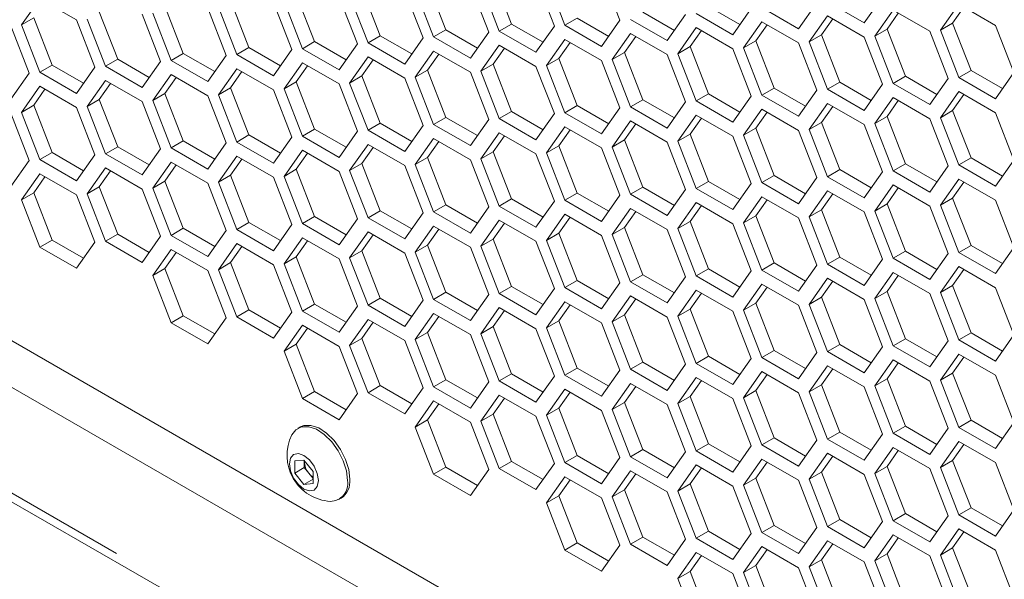
# Model space of a CAD drawing. Units: millimetres. Extents: x 111 to 4026, y 109 to 2871.
# Drawn here: x 3272 to 3328, y 653 to 685 of the extents above; entities that cross this region are included whole.
import ezdxf

# ---------------------------------------------------------------- set-up
doc = ezdxf.new("R2010")
doc.units = ezdxf.units.MM
doc.header["$LTSCALE"] = 10
doc.linetypes.add('PHANTOM', pattern=[12.7, 6.35, -1.27, 1.27, -1.27, 1.27, -1.27])

msp = doc.modelspace()

# ---------------------------------------------------------------- linework, layer by layer
at = {"color": 7, "linetype": 'Continuous', "lineweight": 15}
for p, q in [((2955.6158, 846.2027), (3367.1519, 608.6279)), ((2950.6232, 842.4534), (3373.5159, 598.3226)), ((3212.8612, 700.3923), (3367.1519, 611.3221)), ((3298.8914, 687.8476), (3299.9521, 685.1139)), ((3302.4269, 684.9902), (3301.3663, 687.7239)), ((3301.9787, 687.7787), (3303.0393, 685.0449)), ((3306.2213, 685.3295), (3305.1606, 688.0632)), ((3291.3027, 687.1691), (3292.3634, 684.4353)), ((3294.8382, 684.3116), (3293.7776, 687.0454)), ((3294.39, 687.1001), (3295.4506, 684.3664)), ((3295.0971, 687.5083), (3296.1577, 684.7746)), ((3298.6326, 684.6509), (3297.5719, 687.3847)), ((3298.1843, 687.4394), (3299.245, 684.7057)), ((3272.6845, 686.5736), (3271.6238, 685.0645)), ((3274.8058, 685.349), (3272.6845, 686.5736)), ((3283.714, 686.4905), (3284.7747, 683.7568)), ((3286.8012, 686.4216), (3287.8619, 683.6878)), ((3287.5084, 686.8298), (3288.569, 684.0961)), ((3291.0439, 683.9724), (3289.9832, 686.7061)), ((3290.5956, 686.7609), (3291.6563, 684.0271)), ((3318.2167, 686.402), (3320.3381, 685.1774)), ((3320.3381, 685.1774), (3321.3987, 686.6865)), ((3279.9197, 686.1513), (3280.9803, 683.4175)), ((3283.4552, 683.2938), (3282.3945, 686.0276)), ((3283.0069, 686.0823), (3284.0676, 683.3486)), ((3287.2495, 683.6331), (3286.1889, 686.3668)), ((3311.3351, 686.1317), (3313.1575, 685.0796)), ((3312.7493, 684.4989), (3313.81, 686.008)), ((3314.4224, 686.0628), (3316.5437, 684.8381)), ((3316.5437, 684.8381), (3317.6044, 686.3473)), ((3322.0111, 685.9248), (3320.9504, 684.4156)), ((3324.1324, 684.7001), (3322.0111, 685.9248)), ((3325.8054, 686.264), (3324.7448, 684.7549)), ((3326.1044, 686.0915), (3325.4519, 685.1631)), ((3327.9268, 685.0394), (3325.8054, 686.264)), ((3271.6238, 685.0645), (3272.331, 685.4727)), ((3272.331, 685.4727), (3273.3916, 682.739)), ((3275.8665, 682.6153), (3274.8058, 685.349)), ((3275.4182, 685.4038), (3276.4788, 682.67)), ((3276.1253, 685.812), (3277.186, 683.0782)), ((3279.6608, 682.9546), (3278.6002, 685.6883)), ((3279.2125, 685.743), (3280.2732, 683.0093)), ((3303.0393, 685.0449), (3303.7464, 685.4532)), ((3303.7464, 685.4532), (3305.5688, 684.4011)), ((3305.1606, 683.8203), (3306.2213, 685.3295)), ((3306.8337, 685.3842), (3308.955, 684.1596)), ((3307.5408, 685.7924), (3309.3632, 684.7404)), ((3308.955, 684.1596), (3310.0156, 685.6687)), ((3310.628, 685.7235), (3312.7493, 684.4989)), ((3318.2167, 685.5855), (3317.1561, 684.0764)), ((3318.5157, 685.4129), (3317.8632, 684.4846)), ((3320.3381, 684.3609), (3318.2167, 685.5855)), ((3322.31, 685.7522), (3321.6575, 684.8238)), ((3272.0721, 682.276), (3271.0115, 685.0097)), ((3271.6238, 685.0645), (3272.6845, 682.3308)), ((3295.4506, 684.3664), (3296.1577, 684.7746)), ((3296.1577, 684.7746), (3297.9801, 683.7226)), ((3299.245, 684.7057), (3299.9521, 685.1139)), ((3299.245, 684.7057), (3301.3663, 683.4811)), ((3299.9521, 685.1139), (3301.7745, 684.0618)), ((3301.3663, 683.4811), (3302.4269, 684.9902)), ((3303.0393, 685.0449), (3305.1606, 683.8203)), ((3310.628, 684.9069), (3309.5674, 683.3978)), ((3310.927, 684.7344), (3310.2745, 683.806)), ((3312.7493, 683.6823), (3310.628, 684.9069)), ((3314.4224, 685.2462), (3313.3617, 683.7371)), ((3314.7213, 685.0737), (3314.0688, 684.1453)), ((3316.5437, 684.0216), (3314.4224, 685.2462)), ((3320.9504, 684.4156), (3321.6575, 684.8238)), ((3321.6575, 684.8238), (3322.7182, 682.0901)), ((3325.1931, 681.9664), (3324.1324, 684.7001)), ((3324.7448, 684.7549), (3325.4519, 685.1631)), ((3324.7448, 684.7549), (3325.8054, 682.0212)), ((3325.4519, 685.1631), (3326.5126, 682.4294)), ((3328.9874, 682.3057), (3327.9268, 685.0394)), ((3291.6563, 684.0271), (3292.3634, 684.4353)), ((3292.3634, 684.4353), (3294.1858, 683.3833)), ((3293.7776, 682.8025), (3294.8382, 684.3116)), ((3295.4506, 684.3664), (3297.5719, 683.1418)), ((3297.5719, 683.1418), (3298.6326, 684.6509)), ((3303.0393, 684.2284), (3301.9787, 682.7193)), ((3305.1606, 683.0038), (3303.0393, 684.2284)), ((3306.8337, 684.5677), (3305.773, 683.0585)), ((3307.1326, 684.3951), (3306.4801, 683.4668)), ((3308.955, 683.3431), (3306.8337, 684.5677)), ((3313.3617, 683.7371), (3314.0688, 684.1453)), ((3314.0688, 684.1453), (3315.1295, 681.4116)), ((3317.1561, 684.0764), (3317.8632, 684.4846)), ((3317.8632, 684.4846), (3318.9238, 681.7508)), ((3321.3987, 681.6271), (3320.3381, 684.3609)), ((3320.9504, 684.4156), (3322.0111, 681.6819)), ((3284.0676, 683.3486), (3284.7747, 683.7568)), ((3284.7747, 683.7568), (3286.5971, 682.7047)), ((3286.1889, 682.124), (3287.2495, 683.6331)), ((3287.8619, 683.6878), (3288.569, 684.0961)), ((3287.8619, 683.6878), (3289.9832, 682.4632)), ((3288.569, 684.0961), (3290.3914, 683.044)), ((3289.9832, 682.4632), (3291.0439, 683.9724)), ((3291.6563, 684.0271), (3293.7776, 682.8025)), ((3299.245, 683.8891), (3298.1843, 682.38)), ((3299.5439, 683.7166), (3298.8914, 682.7882)), ((3301.3663, 682.6645), (3299.245, 683.8891)), ((3303.3383, 684.0558), (3302.6858, 683.1275)), ((3309.5674, 683.3978), (3310.2745, 683.806)), ((3310.2745, 683.806), (3311.3351, 681.0723)), ((3313.81, 680.9486), (3312.7493, 683.6823)), ((3313.3617, 683.7371), (3314.4224, 681.0033)), ((3317.6044, 681.2879), (3316.5437, 684.0216)), ((3317.1561, 684.0764), (3318.2167, 681.3426)), ((3276.4788, 682.67), (3277.186, 683.0782)), ((3277.186, 683.0782), (3279.0084, 682.0262)), ((3280.2732, 683.0093), (3280.9803, 683.4175)), ((3280.2732, 683.0093), (3282.3945, 681.7847)), ((3280.9803, 683.4175), (3282.8027, 682.3655)), ((3282.3945, 681.7847), (3283.4552, 683.2938)), ((3284.0676, 683.3486), (3286.1889, 682.124)), ((3291.6563, 683.2106), (3290.5956, 681.7015)), ((3291.9552, 683.038), (3291.3027, 682.1097)), ((3293.7776, 681.986), (3291.6563, 683.2106)), ((3295.4506, 683.5499), (3294.39, 682.0407)), ((3295.7496, 683.3773), (3295.0971, 682.4489)), ((3297.5719, 682.3252), (3295.4506, 683.5499)), ((3301.9787, 682.7193), (3302.6858, 683.1275)), ((3302.6858, 683.1275), (3303.7464, 680.3937)), ((3306.2213, 680.27), (3305.1606, 683.0038)), ((3305.773, 683.0585), (3306.4801, 683.4668)), ((3305.773, 683.0585), (3306.8337, 680.3248)), ((3306.4801, 683.4668), (3307.5408, 680.733)), ((3310.0156, 680.6093), (3308.955, 683.3431)), ((3309.5674, 683.3978), (3310.628, 680.6641)), ((3272.6845, 682.3308), (3273.3916, 682.739)), ((3273.3916, 682.739), (3275.214, 681.6869)), ((3274.8058, 681.1061), (3275.8665, 682.6153)), ((3276.4788, 682.67), (3278.6002, 681.4454)), ((3278.6002, 681.4454), (3279.6608, 682.9546)), ((3284.0676, 682.532), (3283.0069, 681.0229)), ((3286.1889, 681.3074), (3284.0676, 682.532)), ((3287.8619, 682.8713), (3286.8012, 681.3622)), ((3288.1608, 682.6988), (3287.5084, 681.7704)), ((3289.9832, 681.6467), (3287.8619, 682.8713)), ((3294.39, 682.0407), (3295.0971, 682.4489)), ((3295.0971, 682.4489), (3296.1577, 679.7152)), ((3298.1843, 682.38), (3298.8914, 682.7882)), ((3298.8914, 682.7882), (3299.9521, 680.0545)), ((3302.4269, 679.9308), (3301.3663, 682.6645)), ((3301.9787, 682.7193), (3303.0393, 679.9855)), ((3325.8054, 682.0212), (3326.5126, 682.4294)), ((3326.5126, 682.4294), (3328.335, 681.3773)), ((3271.0115, 680.7669), (3272.0721, 682.276)), ((3272.6845, 682.3308), (3274.8058, 681.1061)), ((3276.4788, 681.8535), (3275.4182, 680.3444)), ((3278.6002, 680.6289), (3276.4788, 681.8535)), ((3280.2732, 682.1928), (3279.2125, 680.6836)), ((3280.5721, 682.0202), (3279.9197, 681.0918)), ((3282.3945, 680.9682), (3280.2732, 682.1928)), ((3284.3665, 682.3595), (3283.714, 681.4311)), ((3290.5956, 681.7015), (3291.3027, 682.1097)), ((3291.3027, 682.1097), (3292.3634, 679.3759)), ((3294.8382, 679.2522), (3293.7776, 681.986)), ((3294.39, 682.0407), (3295.4506, 679.307)), ((3298.6326, 679.5915), (3297.5719, 682.3252)), ((3298.1843, 682.38), (3299.245, 679.6463)), ((3322.0111, 681.6819), (3322.7182, 682.0901)), ((3322.7182, 682.0901), (3324.5406, 681.0381)), ((3324.1324, 680.4573), (3325.1931, 681.9664)), ((3325.8054, 682.0212), (3327.9268, 680.7965)), ((3327.9268, 680.7965), (3328.9874, 682.3057)), ((3272.6845, 681.5142), (3271.6238, 680.0051)), ((3272.9834, 681.3417), (3272.331, 680.4133)), ((3274.8058, 680.2896), (3272.6845, 681.5142)), ((3276.7778, 681.6809), (3276.1253, 680.7526)), ((3283.0069, 681.0229), (3283.714, 681.4311)), ((3283.714, 681.4311), (3284.7747, 678.6974)), ((3287.2495, 678.5737), (3286.1889, 681.3074)), ((3286.8012, 681.3622), (3287.5084, 681.7704)), ((3286.8012, 681.3622), (3287.8619, 678.6284)), ((3287.5084, 681.7704), (3288.569, 679.0366)), ((3291.0439, 678.913), (3289.9832, 681.6467)), ((3290.5956, 681.7015), (3291.6563, 678.9677)), ((3314.4224, 681.0033), (3315.1295, 681.4116)), ((3315.1295, 681.4116), (3316.9519, 680.3595)), ((3316.5437, 679.7787), (3317.6044, 681.2879)), ((3318.2167, 681.3426), (3318.9238, 681.7508)), ((3318.2167, 681.3426), (3320.3381, 680.118)), ((3318.9238, 681.7508), (3320.7462, 680.6988)), ((3320.3381, 680.118), (3321.3987, 681.6271)), ((3322.0111, 681.6819), (3324.1324, 680.4573)), ((3275.4182, 680.3444), (3276.1253, 680.7526)), ((3276.1253, 680.7526), (3277.186, 678.0188)), ((3279.2125, 680.6836), (3279.9197, 681.0918)), ((3279.9197, 681.0918), (3280.9803, 678.3581)), ((3283.4552, 678.2344), (3282.3945, 680.9682)), ((3283.0069, 681.0229), (3284.0676, 678.2892)), ((3306.8337, 680.3248), (3307.5408, 680.733)), ((3307.5408, 680.733), (3309.3632, 679.681)), ((3310.628, 680.6641), (3311.3351, 681.0723)), ((3311.3351, 681.0723), (3313.1575, 680.0202)), ((3312.7493, 679.4395), (3313.81, 680.9486)), ((3314.4224, 681.0033), (3316.5437, 679.7787)), ((3322.0111, 680.8653), (3320.9504, 679.3562)), ((3324.1324, 679.6407), (3322.0111, 680.8653)), ((3325.8054, 681.2046), (3324.7448, 679.6955)), ((3326.1044, 681.0321), (3325.4519, 680.1037)), ((3327.9268, 679.98), (3325.8054, 681.2046)), ((3271.6238, 680.0051), (3272.331, 680.4133)), ((3272.331, 680.4133), (3273.3916, 677.6796)), ((3275.8665, 677.5559), (3274.8058, 680.2896)), ((3275.4182, 680.3444), (3276.4788, 677.6106)), ((3279.6608, 677.8951), (3278.6002, 680.6289)), ((3279.2125, 680.6836), (3280.2732, 677.9499)), ((3303.0393, 679.9855), (3303.7464, 680.3937)), ((3303.7464, 680.3937), (3305.5688, 679.3417)), ((3305.1606, 678.7609), (3306.2213, 680.27)), ((3306.8337, 680.3248), (3308.955, 679.1002)), ((3308.955, 679.1002), (3310.0156, 680.6093)), ((3310.628, 680.6641), (3312.7493, 679.4395)), ((3314.4224, 680.1868), (3313.3617, 678.6777)), ((3316.5437, 678.9622), (3314.4224, 680.1868)), ((3318.2167, 680.5261), (3317.1561, 679.0169)), ((3318.5157, 680.3535), (3317.8632, 679.4252)), ((3320.3381, 679.3015), (3318.2167, 680.5261)), ((3322.31, 680.6928), (3321.6575, 679.7644)), ((3272.0721, 677.2166), (3271.0115, 679.9503)), ((3271.6238, 680.0051), (3272.6845, 677.2714)), ((3295.4506, 679.307), (3296.1577, 679.7152)), ((3296.1577, 679.7152), (3297.9801, 678.6631)), ((3297.5719, 678.0824), (3298.6326, 679.5915)), ((3299.245, 679.6463), (3299.9521, 680.0545)), ((3299.245, 679.6463), (3301.3663, 678.4216)), ((3299.9521, 680.0545), (3301.7745, 679.0024)), ((3301.3663, 678.4216), (3302.4269, 679.9308)), ((3303.0393, 679.9855), (3305.1606, 678.7609)), ((3310.628, 679.8475), (3309.5674, 678.3384)), ((3310.927, 679.675), (3310.2745, 678.7466)), ((3312.7493, 678.6229), (3310.628, 679.8475)), ((3314.7213, 680.0142), (3314.0688, 679.0859)), ((3320.9504, 679.3562), (3321.6575, 679.7644)), ((3321.6575, 679.7644), (3322.7182, 677.0307)), ((3325.1931, 676.907), (3324.1324, 679.6407)), ((3324.7448, 679.6955), (3325.4519, 680.1037)), ((3324.7448, 679.6955), (3325.8054, 676.9617)), ((3325.4519, 680.1037), (3326.5126, 677.37)), ((3328.9874, 677.2463), (3327.9268, 679.98)), ((3287.8619, 678.6284), (3288.569, 679.0366)), ((3288.569, 679.0366), (3290.3914, 677.9846)), ((3291.6563, 678.9677), (3292.3634, 679.3759)), ((3292.3634, 679.3759), (3294.1858, 678.3239)), ((3293.7776, 677.7431), (3294.8382, 679.2522)), ((3295.4506, 679.307), (3297.5719, 678.0824)), ((3303.0393, 679.169), (3301.9787, 677.6599)), ((3305.1606, 677.9444), (3303.0393, 679.169)), ((3306.8337, 679.5083), (3305.773, 677.9991)), ((3307.1326, 679.3357), (3306.4801, 678.4073)), ((3308.955, 678.2836), (3306.8337, 679.5083)), ((3313.3617, 678.6777), (3314.0688, 679.0859)), ((3314.0688, 679.0859), (3315.1295, 676.3521)), ((3317.1561, 679.0169), (3317.8632, 679.4252)), ((3317.1561, 679.0169), (3318.2167, 676.2832)), ((3317.8632, 679.4252), (3318.9238, 676.6914)), ((3321.3987, 676.5677), (3320.3381, 679.3015)), ((3320.9504, 679.3562), (3322.0111, 676.6225)), ((3284.0676, 678.2892), (3284.7747, 678.6974)), ((3284.7747, 678.6974), (3286.5971, 677.6453)), ((3286.1889, 677.0646), (3287.2495, 678.5737)), ((3287.8619, 678.6284), (3289.9832, 677.4038)), ((3289.9832, 677.4038), (3291.0439, 678.913)), ((3291.6563, 678.9677), (3293.7776, 677.7431)), ((3295.4506, 678.4904), (3294.39, 676.9813)), ((3297.5719, 677.2658), (3295.4506, 678.4904)), ((3299.245, 678.8297), (3298.1843, 677.3206)), ((3299.5439, 678.6572), (3298.8914, 677.7288)), ((3301.3663, 677.6051), (3299.245, 678.8297)), ((3303.3383, 678.9964), (3302.6858, 678.0681)), ((3309.5674, 678.3384), (3310.2745, 678.7466)), ((3310.2745, 678.7466), (3311.3351, 676.0129)), ((3313.81, 675.8892), (3312.7493, 678.6229)), ((3313.3617, 678.6777), (3314.4224, 675.9439)), ((3317.6044, 676.2285), (3316.5437, 678.9622)), ((3276.4788, 677.6106), (3277.186, 678.0188)), ((3277.186, 678.0188), (3279.0084, 676.9668)), ((3278.6002, 676.386), (3279.6608, 677.8951)), ((3280.2732, 677.9499), (3280.9803, 678.3581)), ((3280.2732, 677.9499), (3282.3945, 676.7253)), ((3280.9803, 678.3581), (3282.8027, 677.3061)), ((3282.3945, 676.7253), (3283.4552, 678.2344)), ((3284.0676, 678.2892), (3286.1889, 677.0646)), ((3291.6563, 678.1512), (3290.5956, 676.642)), ((3291.9552, 677.9786), (3291.3027, 677.0503)), ((3293.7776, 676.9266), (3291.6563, 678.1512)), ((3295.7496, 678.3179), (3295.0971, 677.3895)), ((3301.9787, 677.6599), (3302.6858, 678.0681)), ((3302.6858, 678.0681), (3303.7464, 675.3343)), ((3306.2213, 675.2106), (3305.1606, 677.9444)), ((3305.773, 677.9991), (3306.4801, 678.4073)), ((3305.773, 677.9991), (3306.8337, 675.2654)), ((3306.4801, 678.4073), (3307.5408, 675.6736)), ((3310.0156, 675.5499), (3308.955, 678.2836)), ((3309.5674, 678.3384), (3310.628, 675.6047)), ((3272.6845, 677.2714), (3273.3916, 677.6796)), ((3273.3916, 677.6796), (3275.214, 676.6275)), ((3274.8058, 676.0467), (3275.8665, 677.5559)), ((3276.4788, 677.6106), (3278.6002, 676.386)), ((3284.0676, 677.4726), (3283.0069, 675.9635)), ((3284.3665, 677.3001), (3283.714, 676.3717)), ((3286.1889, 676.248), (3284.0676, 677.4726)), ((3287.8619, 677.8119), (3286.8012, 676.3028)), ((3288.1608, 677.6393), (3287.5084, 676.711)), ((3289.9832, 676.5873), (3287.8619, 677.8119)), ((3294.39, 676.9813), (3295.0971, 677.3895)), ((3295.0971, 677.3895), (3296.1577, 674.6558)), ((3298.1843, 677.3206), (3298.8914, 677.7288)), ((3298.1843, 677.3206), (3299.245, 674.5868)), ((3298.8914, 677.7288), (3299.9521, 674.9951)), ((3302.4269, 674.8714), (3301.3663, 677.6051)), ((3301.9787, 677.6599), (3303.0393, 674.9261)), ((3325.8054, 676.9617), (3326.5126, 677.37)), ((3326.5126, 677.37), (3328.335, 676.3179)), ((3271.0115, 675.7075), (3272.0721, 677.2166)), ((3272.6845, 677.2714), (3274.8058, 676.0467)), ((3276.4788, 676.7941), (3275.4182, 675.2849)), ((3278.6002, 675.5695), (3276.4788, 676.7941)), ((3280.2732, 677.1334), (3279.2125, 675.6242)), ((3280.5721, 676.9608), (3279.9197, 676.0324)), ((3282.3945, 675.9087), (3280.2732, 677.1334)), ((3290.5956, 676.642), (3291.3027, 677.0503)), ((3291.3027, 677.0503), (3292.3634, 674.3165)), ((3294.8382, 674.1928), (3293.7776, 676.9266)), ((3294.39, 676.9813), (3295.4506, 674.2476)), ((3298.6326, 674.5321), (3297.5719, 677.2658)), ((3322.0111, 676.6225), (3322.7182, 677.0307)), ((3322.7182, 677.0307), (3324.5406, 675.9786)), ((3324.1324, 675.3979), (3325.1931, 676.907)), ((3325.8054, 676.9617), (3327.9268, 675.7371)), ((3327.9268, 675.7371), (3328.9874, 677.2463)), ((3272.6845, 676.4548), (3271.6238, 674.9457)), ((3272.9834, 676.2822), (3272.331, 675.3539)), ((3274.8058, 675.2302), (3272.6845, 676.4548)), ((3276.7778, 676.6215), (3276.1253, 675.6932)), ((3283.0069, 675.9635), (3283.714, 676.3717)), ((3283.714, 676.3717), (3284.7747, 673.638)), ((3287.2495, 673.5143), (3286.1889, 676.248)), ((3286.8012, 676.3028), (3287.5084, 676.711)), ((3286.8012, 676.3028), (3287.8619, 673.569)), ((3287.5084, 676.711), (3288.569, 673.9772)), ((3291.0439, 673.8535), (3289.9832, 676.5873)), ((3290.5956, 676.642), (3291.6563, 673.9083)), ((3314.4224, 675.9439), (3315.1295, 676.3521)), ((3315.1295, 676.3521), (3316.9519, 675.3001)), ((3316.5437, 674.7193), (3317.6044, 676.2285)), ((3318.2167, 676.2832), (3318.9238, 676.6914)), ((3318.2167, 676.2832), (3320.3381, 675.0586)), ((3318.9238, 676.6914), (3320.7462, 675.6394)), ((3320.3381, 675.0586), (3321.3987, 676.5677)), ((3322.0111, 676.6225), (3324.1324, 675.3979)), ((3275.4182, 675.2849), (3276.1253, 675.6932)), ((3276.1253, 675.6932), (3277.186, 672.9594)), ((3279.2125, 675.6242), (3279.9197, 676.0324)), ((3279.2125, 675.6242), (3280.2732, 672.8905)), ((3279.9197, 676.0324), (3280.9803, 673.2987)), ((3283.4552, 673.175), (3282.3945, 675.9087)), ((3283.0069, 675.9635), (3284.0676, 673.2298)), ((3306.8337, 675.2654), (3307.5408, 675.6736)), ((3307.5408, 675.6736), (3309.3632, 674.6216)), ((3310.628, 675.6047), (3311.3351, 676.0129)), ((3310.628, 675.6047), (3312.7493, 674.38)), ((3311.3351, 676.0129), (3313.1575, 674.9608)), ((3312.7493, 674.38), (3313.81, 675.8892)), ((3314.4224, 675.9439), (3316.5437, 674.7193)), ((3322.0111, 675.8059), (3320.9504, 674.2968)), ((3322.31, 675.6334), (3321.6575, 674.705)), ((3324.1324, 674.5813), (3322.0111, 675.8059)), ((3325.8054, 676.1452), (3324.7448, 674.6361)), ((3326.1044, 675.9727), (3325.4519, 675.0443)), ((3327.9268, 674.9206), (3325.8054, 676.1452)), ((3271.6238, 674.9457), (3272.331, 675.3539)), ((3272.331, 675.3539), (3273.3916, 672.6201)), ((3275.8665, 672.4965), (3274.8058, 675.2302)), ((3275.4182, 675.2849), (3276.4788, 672.5512)), ((3279.6608, 672.8357), (3278.6002, 675.5695)), ((3303.0393, 674.9261), (3303.7464, 675.3343)), ((3303.7464, 675.3343), (3305.5688, 674.2823)), ((3305.1606, 673.7015), (3306.2213, 675.2106)), ((3306.8337, 675.2654), (3308.955, 674.0408)), ((3308.955, 674.0408), (3310.0156, 675.5499)), ((3314.4224, 675.1274), (3313.3617, 673.6183)), ((3316.5437, 673.9028), (3314.4224, 675.1274)), ((3318.2167, 675.4667), (3317.1561, 673.9575)), ((3318.5157, 675.2941), (3317.8632, 674.3657)), ((3320.3381, 674.2421), (3318.2167, 675.4667)), ((3324.7448, 674.6361), (3325.4519, 675.0443)), ((3325.4519, 675.0443), (3326.5126, 672.3106)), ((3271.6238, 674.9457), (3272.6845, 672.2119)), ((3295.4506, 674.2476), (3296.1577, 674.6558)), ((3296.1577, 674.6558), (3297.9801, 673.6037)), ((3297.5719, 673.023), (3298.6326, 674.5321)), ((3299.245, 674.5868), (3299.9521, 674.9951)), ((3299.245, 674.5868), (3301.3663, 673.3622)), ((3299.9521, 674.9951), (3301.7745, 673.943)), ((3301.3663, 673.3622), (3302.4269, 674.8714)), ((3303.0393, 674.9261), (3305.1606, 673.7015)), ((3306.8337, 674.4488), (3305.773, 672.9397)), ((3308.955, 673.2242), (3306.8337, 674.4488)), ((3310.628, 674.7881), (3309.5674, 673.279)), ((3310.927, 674.6156), (3310.2745, 673.6872)), ((3312.7493, 673.5635), (3310.628, 674.7881)), ((3314.7213, 674.9548), (3314.0688, 674.0265)), ((3320.9504, 674.2968), (3321.6575, 674.705)), ((3321.6575, 674.705), (3322.7182, 671.9713)), ((3325.1931, 671.8476), (3324.1324, 674.5813)), ((3324.7448, 674.6361), (3325.8054, 671.9023)), ((3328.9874, 672.1869), (3327.9268, 674.9206)), ((3287.8619, 673.569), (3288.569, 673.9772)), ((3288.569, 673.9772), (3290.3914, 672.9252)), ((3291.6563, 673.9083), (3292.3634, 674.3165)), ((3291.6563, 673.9083), (3293.7776, 672.6837)), ((3292.3634, 674.3165), (3294.1858, 673.2645)), ((3293.7776, 672.6837), (3294.8382, 674.1928)), ((3295.4506, 674.2476), (3297.5719, 673.023)), ((3303.0393, 674.1096), (3301.9787, 672.6004)), ((3303.3383, 673.937), (3302.6858, 673.0087)), ((3305.1606, 672.885), (3303.0393, 674.1096)), ((3307.1326, 674.2763), (3306.4801, 673.3479)), ((3313.3617, 673.6183), (3314.0688, 674.0265)), ((3314.0688, 674.0265), (3315.1295, 671.2927)), ((3317.6044, 671.169), (3316.5437, 673.9028)), ((3317.1561, 673.9575), (3317.8632, 674.3657)), ((3317.1561, 673.9575), (3318.2167, 671.2238)), ((3317.8632, 674.3657), (3318.9238, 671.632)), ((3321.3987, 671.5083), (3320.3381, 674.2421)), ((3320.9504, 674.2968), (3322.0111, 671.5631)), ((3284.0676, 673.2298), (3284.7747, 673.638)), ((3284.7747, 673.638), (3286.5971, 672.5859)), ((3286.1889, 672.0051), (3287.2495, 673.5143)), ((3287.8619, 673.569), (3289.9832, 672.3444)), ((3289.9832, 672.3444), (3291.0439, 673.8535)), ((3295.4506, 673.431), (3294.39, 671.9219)), ((3297.5719, 672.2064), (3295.4506, 673.431)), ((3299.245, 673.7703), (3298.1843, 672.2612)), ((3299.5439, 673.5977), (3298.8914, 672.6694)), ((3301.3663, 672.5457), (3299.245, 673.7703)), ((3305.773, 672.9397), (3306.4801, 673.3479)), ((3306.4801, 673.3479), (3307.5408, 670.6142)), ((3309.5674, 673.279), (3310.2745, 673.6872)), ((3310.2745, 673.6872), (3311.3351, 670.9535)), ((3313.81, 670.8298), (3312.7493, 673.5635)), ((3313.3617, 673.6183), (3314.4224, 670.8845)), ((3276.4788, 672.5512), (3277.186, 672.9594)), ((3277.186, 672.9594), (3279.0084, 671.9074)), ((3278.6002, 671.3266), (3279.6608, 672.8357)), ((3280.2732, 672.8905), (3280.9803, 673.2987)), ((3280.2732, 672.8905), (3282.3945, 671.6659)), ((3280.9803, 673.2987), (3282.8027, 672.2466)), ((3282.3945, 671.6659), (3283.4552, 673.175)), ((3284.0676, 673.2298), (3286.1889, 672.0051)), ((3287.8619, 672.7525), (3286.8012, 671.2434)), ((3289.9832, 671.5279), (3287.8619, 672.7525)), ((3291.6563, 673.0918), (3290.5956, 671.5826)), ((3291.9552, 672.9192), (3291.3027, 671.9908)), ((3293.7776, 671.8671), (3291.6563, 673.0918)), ((3295.7496, 673.2585), (3295.0971, 672.3301)), ((3301.9787, 672.6004), (3302.6858, 673.0087)), ((3302.6858, 673.0087), (3303.7464, 670.2749)), ((3306.2213, 670.1512), (3305.1606, 672.885)), ((3305.773, 672.9397), (3306.8337, 670.206)), ((3310.0156, 670.4905), (3308.955, 673.2242)), ((3309.5674, 673.279), (3310.628, 670.5453)), ((3272.6845, 672.2119), (3273.3916, 672.6201)), ((3272.6845, 672.2119), (3274.8058, 670.9873)), ((3273.3916, 672.6201), (3275.214, 671.5681)), ((3274.8058, 670.9873), (3275.8665, 672.4965)), ((3276.4788, 672.5512), (3278.6002, 671.3266)), ((3284.0676, 672.4132), (3283.0069, 670.9041)), ((3284.3665, 672.2407), (3283.714, 671.3123)), ((3286.1889, 671.1886), (3284.0676, 672.4132)), ((3288.1608, 672.5799), (3287.5084, 671.6516)), ((3294.39, 671.9219), (3295.0971, 672.3301)), ((3295.0971, 672.3301), (3296.1577, 669.5964)), ((3298.6326, 669.4727), (3297.5719, 672.2064)), ((3298.1843, 672.2612), (3298.8914, 672.6694)), ((3298.1843, 672.2612), (3299.245, 669.5274)), ((3298.8914, 672.6694), (3299.9521, 669.9356)), ((3302.4269, 669.812), (3301.3663, 672.5457)), ((3301.9787, 672.6004), (3303.0393, 669.8667)), ((3325.8054, 671.9023), (3326.5126, 672.3106)), ((3326.5126, 672.3106), (3328.335, 671.2585)), ((3327.9268, 670.6777), (3328.9874, 672.1869)), ((3280.2732, 672.0739), (3279.2125, 670.5648)), ((3280.5721, 671.9014), (3279.9197, 670.973)), ((3282.3945, 670.8493), (3280.2732, 672.0739)), ((3286.8012, 671.2434), (3287.5084, 671.6516)), ((3287.5084, 671.6516), (3288.569, 668.9178)), ((3290.5956, 671.5826), (3291.3027, 671.9908)), ((3291.3027, 671.9908), (3292.3634, 669.2571)), ((3294.8382, 669.1334), (3293.7776, 671.8671)), ((3294.39, 671.9219), (3295.4506, 669.1882)), ((3318.2167, 671.2238), (3318.9238, 671.632)), ((3318.9238, 671.632), (3320.7462, 670.58)), ((3322.0111, 671.5631), (3322.7182, 671.9713)), ((3322.7182, 671.9713), (3324.5406, 670.9192)), ((3324.1324, 670.3385), (3325.1931, 671.8476)), ((3325.8054, 671.9023), (3327.9268, 670.6777)), ((3283.0069, 670.9041), (3283.714, 671.3123)), ((3283.714, 671.3123), (3284.7747, 668.5785)), ((3287.2495, 668.4549), (3286.1889, 671.1886)), ((3286.8012, 671.2434), (3287.8619, 668.5096)), ((3291.0439, 668.7941), (3289.9832, 671.5279)), ((3290.5956, 671.5826), (3291.6563, 668.8489)), ((3314.4224, 670.8845), (3315.1295, 671.2927)), ((3315.1295, 671.2927), (3316.9519, 670.2407)), ((3316.5437, 669.6599), (3317.6044, 671.169)), ((3318.2167, 671.2238), (3320.3381, 669.9992)), ((3320.3381, 669.9992), (3321.3987, 671.5083)), ((3322.0111, 671.5631), (3324.1324, 670.3385)), ((3325.8054, 671.0858), (3324.7448, 669.5767)), ((3327.9268, 669.8612), (3325.8054, 671.0858)), ((3279.2125, 670.5648), (3279.9197, 670.973)), ((3279.2125, 670.5648), (3280.2732, 667.8311)), ((3279.9197, 670.973), (3280.9803, 668.2393)), ((3283.4552, 668.1156), (3282.3945, 670.8493)), ((3283.0069, 670.9041), (3284.0676, 668.1703)), ((3306.8337, 670.206), (3307.5408, 670.6142)), ((3307.5408, 670.6142), (3309.3632, 669.5621)), ((3308.955, 668.9814), (3310.0156, 670.4905)), ((3310.628, 670.5453), (3311.3351, 670.9535)), ((3310.628, 670.5453), (3312.7493, 669.3206)), ((3311.3351, 670.9535), (3313.1575, 669.9014)), ((3312.7493, 669.3206), (3313.81, 670.8298)), ((3314.4224, 670.8845), (3316.5437, 669.6599)), ((3322.0111, 670.7465), (3320.9504, 669.2374)), ((3322.31, 670.574), (3321.6575, 669.6456)), ((3324.1324, 669.5219), (3322.0111, 670.7465)), ((3326.1044, 670.9132), (3325.4519, 669.9849)), ((3299.245, 669.5274), (3299.9521, 669.9356)), ((3299.9521, 669.9356), (3301.7745, 668.8836)), ((3303.0393, 669.8667), (3303.7464, 670.2749)), ((3303.7464, 670.2749), (3305.5688, 669.2229)), ((3305.1606, 668.6421), (3306.2213, 670.1512)), ((3306.8337, 670.206), (3308.955, 668.9814)), ((3314.4224, 670.068), (3313.3617, 668.5589)), ((3314.7213, 669.8954), (3314.0688, 668.9671)), ((3316.5437, 668.8434), (3314.4224, 670.068)), ((3318.2167, 670.4073), (3317.1561, 668.8981)), ((3318.5157, 670.2347), (3317.8632, 669.3063)), ((3320.3381, 669.1826), (3318.2167, 670.4073)), ((3324.7448, 669.5767), (3325.4519, 669.9849)), ((3325.4519, 669.9849), (3326.5126, 667.2511)), ((3295.4506, 669.1882), (3296.1577, 669.5964)), ((3296.1577, 669.5964), (3297.9801, 668.5443)), ((3297.5719, 667.9635), (3298.6326, 669.4727)), ((3299.245, 669.5274), (3301.3663, 668.3028)), ((3301.3663, 668.3028), (3302.4269, 669.812)), ((3303.0393, 669.8667), (3305.1606, 668.6421)), ((3306.8337, 669.3894), (3305.773, 667.8803)), ((3308.955, 668.1648), (3306.8337, 669.3894)), ((3310.628, 669.7287), (3309.5674, 668.2196)), ((3310.927, 669.5562), (3310.2745, 668.6278)), ((3312.7493, 668.5041), (3310.628, 669.7287)), ((3320.9504, 669.2374), (3321.6575, 669.6456)), ((3321.6575, 669.6456), (3322.7182, 666.9119)), ((3325.1931, 666.7882), (3324.1324, 669.5219)), ((3324.7448, 669.5767), (3325.8054, 666.8429)), ((3328.9874, 667.1274), (3327.9268, 669.8612)), ((3287.8619, 668.5096), (3288.569, 668.9178)), ((3288.569, 668.9178), (3290.3914, 667.8658)), ((3289.9832, 667.285), (3291.0439, 668.7941)), ((3291.6563, 668.8489), (3292.3634, 669.2571)), ((3291.6563, 668.8489), (3293.7776, 667.6243)), ((3292.3634, 669.2571), (3294.1858, 668.2051)), ((3293.7776, 667.6243), (3294.8382, 669.1334)), ((3295.4506, 669.1882), (3297.5719, 667.9635)), ((3303.0393, 669.0502), (3301.9787, 667.541)), ((3303.3383, 668.8776), (3302.6858, 667.9492)), ((3305.1606, 667.8256), (3303.0393, 669.0502)), ((3307.1326, 669.2169), (3306.4801, 668.2885)), ((3313.3617, 668.5589), (3314.0688, 668.9671)), ((3314.0688, 668.9671), (3315.1295, 666.2333)), ((3317.6044, 666.1096), (3316.5437, 668.8434)), ((3317.1561, 668.8981), (3317.8632, 669.3063)), ((3317.1561, 668.8981), (3318.2167, 666.1644)), ((3317.8632, 669.3063), (3318.9238, 666.5726)), ((3321.3987, 666.4489), (3320.3381, 669.1826)), ((3320.9504, 669.2374), (3322.0111, 666.5037)), ((3280.2732, 667.8311), (3280.9803, 668.2393)), ((3280.9803, 668.2393), (3282.8027, 667.1872)), ((3284.0676, 668.1703), (3284.7747, 668.5785)), ((3284.7747, 668.5785), (3286.5971, 667.5265)), ((3286.1889, 666.9457), (3287.2495, 668.4549)), ((3287.8619, 668.5096), (3289.9832, 667.285)), ((3295.4506, 668.3716), (3294.39, 666.8625)), ((3295.7496, 668.1991), (3295.0971, 667.2707)), ((3297.5719, 667.147), (3295.4506, 668.3716)), ((3299.245, 668.7109), (3298.1843, 667.2018)), ((3299.5439, 668.5383), (3298.8914, 667.61)), ((3301.3663, 667.4863), (3299.245, 668.7109)), ((3305.773, 667.8803), (3306.4801, 668.2885)), ((3306.4801, 668.2885), (3307.5408, 665.5548)), ((3309.5674, 668.2196), (3310.2745, 668.6278)), ((3309.5674, 668.2196), (3310.628, 665.4858)), ((3310.2745, 668.6278), (3311.3351, 665.894)), ((3313.81, 665.7704), (3312.7493, 668.5041)), ((3313.3617, 668.5589), (3314.4224, 665.8251)), ((3280.2732, 667.8311), (3282.3945, 666.6065)), ((3282.3945, 666.6065), (3283.4552, 668.1156)), ((3284.0676, 668.1703), (3286.1889, 666.9457)), ((3287.8619, 667.6931), (3286.8012, 666.1839)), ((3289.9832, 666.4685), (3287.8619, 667.6931)), ((3291.6563, 668.0323), (3290.5956, 666.5232)), ((3291.9552, 667.8598), (3291.3027, 666.9314)), ((3293.7776, 666.8077), (3291.6563, 668.0323)), ((3301.9787, 667.541), (3302.6858, 667.9492)), ((3302.6858, 667.9492), (3303.7464, 665.2155)), ((3306.2213, 665.0918), (3305.1606, 667.8256)), ((3305.773, 667.8803), (3306.8337, 665.1466)), ((3310.0156, 665.4311), (3308.955, 668.1648)), ((3288.1608, 667.5205), (3287.5084, 666.5922)), ((3294.39, 666.8625), (3295.0971, 667.2707)), ((3295.0971, 667.2707), (3296.1577, 664.537)), ((3298.6326, 664.4133), (3297.5719, 667.147)), ((3298.1843, 667.2018), (3298.8914, 667.61)), ((3298.1843, 667.2018), (3299.245, 664.468)), ((3298.8914, 667.61), (3299.9521, 664.8762)), ((3302.4269, 664.7525), (3301.3663, 667.4863)), ((3301.9787, 667.541), (3303.0393, 664.8073)), ((3325.8054, 666.8429), (3326.5126, 667.2511)), ((3326.5126, 667.2511), (3328.335, 666.1991)), ((3327.9268, 665.6183), (3328.9874, 667.1274)), ((3286.8012, 666.1839), (3287.5084, 666.5922)), ((3287.5084, 666.5922), (3288.569, 663.8584)), ((3290.5956, 666.5232), (3291.3027, 666.9314)), ((3290.5956, 666.5232), (3291.6563, 663.7895)), ((3291.3027, 666.9314), (3292.3634, 664.1977)), ((3294.8382, 664.074), (3293.7776, 666.8077)), ((3294.39, 666.8625), (3295.4506, 664.1288)), ((3318.2167, 666.1644), (3318.9238, 666.5726)), ((3318.9238, 666.5726), (3320.7462, 665.5205)), ((3322.0111, 666.5037), (3322.7182, 666.9119)), ((3322.0111, 666.5037), (3324.1324, 665.279)), ((3322.7182, 666.9119), (3324.5406, 665.8598)), ((3324.1324, 665.279), (3325.1931, 666.7882)), ((3325.8054, 666.8429), (3327.9268, 665.6183)), ((3286.8012, 666.1839), (3287.8619, 663.4502)), ((3291.0439, 663.7347), (3289.9832, 666.4685)), ((3314.4224, 665.8251), (3315.1295, 666.2333)), ((3315.1295, 666.2333), (3316.9519, 665.1813)), ((3316.5437, 664.6005), (3317.6044, 666.1096)), ((3318.2167, 666.1644), (3320.3381, 664.9398)), ((3320.3381, 664.9398), (3321.3987, 666.4489)), ((3325.8054, 666.0264), (3324.7448, 664.5173)), ((3327.9268, 664.8018), (3325.8054, 666.0264)), ((3306.8337, 665.1466), (3307.5408, 665.5548)), ((3307.5408, 665.5548), (3309.3632, 664.5027)), ((3308.955, 663.922), (3310.0156, 665.4311)), ((3310.628, 665.4858), (3311.3351, 665.894)), ((3310.628, 665.4858), (3312.7493, 664.2612)), ((3311.3351, 665.894), (3313.1575, 664.842)), ((3312.7493, 664.2612), (3313.81, 665.7704)), ((3314.4224, 665.8251), (3316.5437, 664.6005)), ((3318.2167, 665.3478), (3317.1561, 663.8387)), ((3320.3381, 664.1232), (3318.2167, 665.3478)), ((3322.0111, 665.6871), (3320.9504, 664.178)), ((3322.31, 665.5146), (3321.6575, 664.5862)), ((3324.1324, 664.4625), (3322.0111, 665.6871)), ((3326.1044, 665.8538), (3325.4519, 664.9255)), ((3299.245, 664.468), (3299.9521, 664.8762)), ((3299.9521, 664.8762), (3301.7745, 663.8242)), ((3303.0393, 664.8073), (3303.7464, 665.2155)), ((3303.0393, 664.8073), (3305.1606, 663.5827)), ((3303.7464, 665.2155), (3305.5688, 664.1635)), ((3305.1606, 663.5827), (3306.2213, 665.0918)), ((3306.8337, 665.1466), (3308.955, 663.922)), ((3314.4224, 665.0086), (3313.3617, 663.4994)), ((3314.7213, 664.836), (3314.0688, 663.9077)), ((3316.5437, 663.784), (3314.4224, 665.0086)), ((3318.5157, 665.1753), (3317.8632, 664.2469)), ((3324.7448, 664.5173), (3325.4519, 664.9255)), ((3325.4519, 664.9255), (3326.5126, 662.1917)), ((3328.9874, 662.068), (3327.9268, 664.8018)), ((3295.4506, 664.1288), (3296.1577, 664.537)), ((3296.1577, 664.537), (3297.9801, 663.4849)), ((3297.5719, 662.9041), (3298.6326, 664.4133)), ((3299.245, 664.468), (3301.3663, 663.2434)), ((3301.3663, 663.2434), (3302.4269, 664.7525)), ((3306.8337, 664.33), (3305.773, 662.8209)), ((3308.955, 663.1054), (3306.8337, 664.33)), ((3310.628, 664.6693), (3309.5674, 663.1602)), ((3310.927, 664.4967), (3310.2745, 663.5684)), ((3312.7493, 663.4447), (3310.628, 664.6693)), ((3317.1561, 663.8387), (3317.8632, 664.2469)), ((3317.8632, 664.2469), (3318.9238, 661.5132)), ((3320.9504, 664.178), (3321.6575, 664.5862)), ((3321.6575, 664.5862), (3322.7182, 661.8525)), ((3325.1931, 661.7288), (3324.1324, 664.4625)), ((3324.7448, 664.5173), (3325.8054, 661.7835)), ((3287.8619, 663.4502), (3288.569, 663.8584)), ((3288.569, 663.8584), (3290.3914, 662.8064)), ((3289.9832, 662.2256), (3291.0439, 663.7347)), ((3291.6563, 663.7895), (3292.3634, 664.1977)), ((3291.6563, 663.7895), (3293.7776, 662.5649)), ((3292.3634, 664.1977), (3294.1858, 663.1456)), ((3293.7776, 662.5649), (3294.8382, 664.074)), ((3295.4506, 664.1288), (3297.5719, 662.9041)), ((3299.245, 663.6515), (3298.1843, 662.1423)), ((3301.3663, 662.4269), (3299.245, 663.6515)), ((3303.0393, 663.9908), (3301.9787, 662.4816)), ((3303.3383, 663.8182), (3302.6858, 662.8898)), ((3305.1606, 662.7661), (3303.0393, 663.9908)), ((3307.1326, 664.1575), (3306.4801, 663.2291)), ((3313.3617, 663.4994), (3314.0688, 663.9077)), ((3314.0688, 663.9077), (3315.1295, 661.1739)), ((3317.6044, 661.0502), (3316.5437, 663.784)), ((3317.1561, 663.8387), (3318.2167, 661.105)), ((3321.3987, 661.3895), (3320.3381, 664.1232)), ((3320.9504, 664.178), (3322.0111, 661.4442)), ((3287.8619, 663.4502), (3289.9832, 662.2256)), ((3295.4506, 663.3122), (3294.39, 661.8031)), ((3295.7496, 663.1397), (3295.0971, 662.2113)), ((3297.5719, 662.0876), (3295.4506, 663.3122)), ((3299.5439, 663.4789), (3298.8914, 662.5506)), ((3305.773, 662.8209), (3306.4801, 663.2291)), ((3306.4801, 663.2291), (3307.5408, 660.4954)), ((3310.0156, 660.3717), (3308.955, 663.1054)), ((3309.5674, 663.1602), (3310.2745, 663.5684)), ((3309.5674, 663.1602), (3310.628, 660.4264)), ((3310.2745, 663.5684), (3311.3351, 660.8346)), ((3313.81, 660.7109), (3312.7493, 663.4447)), ((3313.3617, 663.4994), (3314.4224, 660.7657)), ((3298.1843, 662.1423), (3298.8914, 662.5506)), ((3298.8914, 662.5506), (3299.9521, 659.8168)), ((3301.9787, 662.4816), (3302.6858, 662.8898)), ((3302.6858, 662.8898), (3303.7464, 660.1561)), ((3306.2213, 660.0324), (3305.1606, 662.7661)), ((3305.773, 662.8209), (3306.8337, 660.0872)), ((3294.39, 661.8031), (3295.0971, 662.2113)), ((3295.0971, 662.2113), (3296.1577, 659.4775)), ((3298.6326, 659.3539), (3297.5719, 662.0876)), ((3298.1843, 662.1423), (3299.245, 659.4086)), ((3302.4269, 659.6931), (3301.3663, 662.4269)), ((3301.9787, 662.4816), (3303.0393, 659.7479)), ((3325.8054, 661.7835), (3326.5126, 662.1917)), ((3326.5126, 662.1917), (3328.335, 661.1397)), ((3327.9268, 660.5589), (3328.9874, 662.068)), ((3287.7352, 661.806), (3287.6008, 661.7285)), ((3294.39, 661.8031), (3295.4506, 659.0693)), ((3318.2167, 661.105), (3318.9238, 661.5132)), ((3318.9238, 661.5132), (3320.7462, 660.4611)), ((3320.3381, 659.8804), (3321.3987, 661.3895)), ((3322.0111, 661.4442), (3322.7182, 661.8525)), ((3322.0111, 661.4442), (3324.1324, 660.2196)), ((3322.7182, 661.8525), (3324.5406, 660.8004)), ((3324.1324, 660.2196), (3325.1931, 661.7288)), ((3325.8054, 661.7835), (3327.9268, 660.5589)), ((3310.628, 660.4264), (3311.3351, 660.8346)), ((3311.3351, 660.8346), (3313.1575, 659.7826)), ((3314.4224, 660.7657), (3315.1295, 661.1739)), ((3315.1295, 661.1739), (3316.9519, 660.1219)), ((3316.5437, 659.5411), (3317.6044, 661.0502)), ((3318.2167, 661.105), (3320.3381, 659.8804)), ((3325.8054, 660.967), (3324.7448, 659.4578)), ((3326.1044, 660.7944), (3325.4519, 659.8661)), ((3327.9268, 659.7424), (3325.8054, 660.967)), ((3306.8337, 660.0872), (3307.5408, 660.4954)), ((3307.5408, 660.4954), (3309.3632, 659.4433)), ((3308.955, 658.8625), (3310.0156, 660.3717)), ((3310.628, 660.4264), (3312.7493, 659.2018)), ((3312.7493, 659.2018), (3313.81, 660.7109)), ((3314.4224, 660.7657), (3316.5437, 659.5411)), ((3318.2167, 660.2884), (3317.1561, 658.7793)), ((3320.3381, 659.0638), (3318.2167, 660.2884)), ((3322.0111, 660.6277), (3320.9504, 659.1186)), ((3322.31, 660.4551), (3321.6575, 659.5268)), ((3324.1324, 659.4031), (3322.0111, 660.6277)), ((3287.42, 659.8476), (3287.9503, 659.895)), ((3287.42, 659.1405), (3287.42, 659.8476)), ((3287.9503, 659.895), (3288.4806, 659.2353)), ((3287.9715, 659.8124), (3287.9715, 659.8686)), ((3287.9736, 659.866), (3287.9715, 659.8124)), ((3287.9715, 659.4589), (3287.9715, 659.8124)), ((3299.245, 659.4086), (3299.9521, 659.8168)), ((3299.9521, 659.8168), (3301.7745, 658.7648)), ((3301.3663, 658.184), (3302.4269, 659.6931)), ((3303.0393, 659.7479), (3303.7464, 660.1561)), ((3303.0393, 659.7479), (3305.1606, 658.5233)), ((3303.7464, 660.1561), (3305.5688, 659.1041)), ((3305.1606, 658.5233), (3306.2213, 660.0324)), ((3306.8337, 660.0872), (3308.955, 658.8625)), ((3314.4224, 659.9492), (3313.3617, 658.44)), ((3314.7213, 659.7766), (3314.0688, 658.8482)), ((3316.5437, 658.7245), (3314.4224, 659.9492)), ((3318.5157, 660.1159), (3317.8632, 659.1875)), ((3324.7448, 659.4578), (3325.4519, 659.8661)), ((3325.4519, 659.8661), (3326.5126, 657.1323)), ((3328.9874, 657.0086), (3327.9268, 659.7424)), ((3287.9715, 659.4589), (3287.42, 659.1405)), ((3287.9503, 658.4807), (3287.42, 659.1405)), ((3288.2367, 659.129), (3287.9715, 659.4589)), ((3288.4806, 658.8255), (3288.2367, 659.129)), ((3288.4806, 659.2353), (3288.4806, 658.5282)), ((3295.4506, 659.0693), (3296.1577, 659.4775)), ((3296.1577, 659.4775), (3297.9801, 658.4255)), ((3297.5719, 657.8447), (3298.6326, 659.3539)), ((3299.245, 659.4086), (3301.3663, 658.184)), ((3306.8337, 659.2706), (3305.773, 657.7615)), ((3307.1326, 659.098), (3306.4801, 658.1697)), ((3308.955, 658.046), (3306.8337, 659.2706)), ((3310.628, 659.6099), (3309.5674, 658.1008)), ((3310.927, 659.4373), (3310.2745, 658.509)), ((3312.7493, 658.3853), (3310.628, 659.6099)), ((3317.1561, 658.7793), (3317.8632, 659.1875)), ((3317.8632, 659.1875), (3318.9238, 656.4538)), ((3320.9504, 659.1186), (3321.6575, 659.5268)), ((3320.9504, 659.1186), (3322.0111, 656.3848)), ((3321.6575, 659.5268), (3322.7182, 656.793)), ((3325.1931, 656.6694), (3324.1324, 659.4031)), ((3324.7448, 659.4578), (3325.8054, 656.7241)), ((3288.4806, 658.7869), (3287.9503, 658.4807)), ((3288.4806, 658.5282), (3287.9503, 658.4807)), ((3295.4506, 659.0693), (3297.5719, 657.8447)), ((3303.0393, 658.9313), (3301.9787, 657.4222)), ((3303.3383, 658.7588), (3302.6858, 657.8304)), ((3305.1606, 657.7067), (3303.0393, 658.9313)), ((3313.3617, 658.44), (3314.0688, 658.8482)), ((3314.0688, 658.8482), (3315.1295, 656.1145)), ((3317.6044, 655.9908), (3316.5437, 658.7245)), ((3317.1561, 658.7793), (3318.2167, 656.0456)), ((3321.3987, 656.3301), (3320.3381, 659.0638)), ((3305.773, 657.7615), (3306.4801, 658.1697)), ((3306.4801, 658.1697), (3307.5408, 655.4359)), ((3310.0156, 655.3123), (3308.955, 658.046)), ((3309.5674, 658.1008), (3310.2745, 658.509)), ((3309.5674, 658.1008), (3310.628, 655.367)), ((3310.2745, 658.509), (3311.3351, 655.7752)), ((3313.81, 655.6515), (3312.7493, 658.3853)), ((3313.3617, 658.44), (3314.4224, 655.7063)), ((3289.9756, 657.6147), (3290.11, 657.6923)), ((3301.9787, 657.4222), (3302.6858, 657.8304)), ((3301.9787, 657.4222), (3303.0393, 654.6885)), ((3302.6858, 657.8304), (3303.7464, 655.0967)), ((3306.2213, 654.973), (3305.1606, 657.7067)), ((3305.773, 657.7615), (3306.8337, 655.0277)), ((3325.8054, 656.7241), (3326.5126, 657.1323)), ((3326.5126, 657.1323), (3328.335, 656.0803)), ((3327.9268, 655.4995), (3328.9874, 657.0086)), ((3318.2167, 656.0456), (3318.9238, 656.4538)), ((3318.9238, 656.4538), (3320.7462, 655.4017)), ((3320.3381, 654.8209), (3321.3987, 656.3301)), ((3322.0111, 656.3848), (3322.7182, 656.793)), ((3322.0111, 656.3848), (3324.1324, 655.1602)), ((3322.7182, 656.793), (3324.5406, 655.741)), ((3324.1324, 655.1602), (3325.1931, 656.6694)), ((3325.8054, 656.7241), (3327.9268, 655.4995)), ((3310.628, 655.367), (3311.3351, 655.7752)), ((3311.3351, 655.7752), (3313.1575, 654.7232)), ((3314.4224, 655.7063), (3315.1295, 656.1145)), ((3314.4224, 655.7063), (3316.5437, 654.4817)), ((3315.1295, 656.1145), (3316.9519, 655.0625)), ((3316.5437, 654.4817), (3317.6044, 655.9908)), ((3318.2167, 656.0456), (3320.3381, 654.8209)), ((3325.8054, 655.9076), (3324.7448, 654.3984)), ((3326.1044, 655.735), (3325.4519, 654.8066)), ((3327.9268, 654.683), (3325.8054, 655.9076)), ((3303.0393, 654.6885), (3303.7464, 655.0967)), ((3303.7464, 655.0967), (3305.5688, 654.0446)), ((3306.8337, 655.0277), (3307.5408, 655.4359)), ((3307.5408, 655.4359), (3309.3632, 654.3839)), ((3308.955, 653.8031), (3310.0156, 655.3123)), ((3310.628, 655.367), (3312.7493, 654.1424)), ((3312.7493, 654.1424), (3313.81, 655.6515)), ((3318.2167, 655.229), (3317.1561, 653.7199)), ((3320.3381, 654.0044), (3318.2167, 655.229)), ((3322.0111, 655.5683), (3320.9504, 654.0592)), ((3322.31, 655.3957), (3321.6575, 654.4674)), ((3324.1324, 654.3437), (3322.0111, 655.5683)), ((3303.0393, 654.6885), (3305.1606, 653.4639)), ((3305.1606, 653.4639), (3306.2213, 654.973)), ((3306.8337, 655.0277), (3308.955, 653.8031)), ((3310.628, 654.5505), (3309.5674, 653.0413)), ((3312.7493, 653.3259), (3310.628, 654.5505)), ((3314.4224, 654.8897), (3313.3617, 653.3806)), ((3314.7213, 654.7172), (3314.0688, 653.7888)), ((3316.5437, 653.6651), (3314.4224, 654.8897)), ((3318.5157, 655.0565), (3317.8632, 654.1281)), ((3324.7448, 654.3984), (3325.4519, 654.8066)), ((3325.4519, 654.8066), (3326.5126, 652.0729)), ((3328.9874, 651.9492), (3327.9268, 654.683)), ((3310.927, 654.3779), (3310.2745, 653.4496)), ((3317.1561, 653.7199), (3317.8632, 654.1281)), ((3317.8632, 654.1281), (3318.9238, 651.3944)), ((3321.3987, 651.2707), (3320.3381, 654.0044)), ((3320.9504, 654.0592), (3321.6575, 654.4674)), ((3320.9504, 654.0592), (3322.0111, 651.3254)), ((3321.6575, 654.4674), (3322.7182, 651.7336)), ((3325.1931, 651.6099), (3324.1324, 654.3437)), ((3324.7448, 654.3984), (3325.8054, 651.6647)), ((3309.5674, 653.0413), (3310.2745, 653.4496)), ((3310.2745, 653.4496), (3311.3351, 650.7158)), ((3313.3617, 653.3806), (3314.0688, 653.7888)), ((3314.0688, 653.7888), (3315.1295, 651.0551)), ((3317.6044, 650.9314), (3316.5437, 653.6651)), ((3317.1561, 653.7199), (3318.2167, 650.9862)), ((3309.5674, 653.0413), (3310.628, 650.3076)), ((3313.81, 650.5921), (3312.7493, 653.3259)), ((3313.3617, 653.3806), (3314.4224, 650.6469))]:
    msp.add_line(p, q, dxfattribs=at)
at = {"color": 8, "linetype": 'PHANTOM', "lineweight": 0}
msp.add_line((3002.1427, 813.2192), (3321.6857, 628.751), dxfattribs=at)
at = {"color": 7, "linetype": 'Continuous', "lineweight": 15, "flags": 128}
for points in [[(3290.4676, 658.7021), (3290.4053, 659.2613), (3290.2231, 659.8509), (3289.9345, 660.4272), (3289.5609, 660.9474), (3289.1299, 661.3731), (3288.6736, 661.6725), (3288.2258, 661.8236), (3287.8198, 661.815), (3287.4855, 661.6475), (3287.2565, 661.351)], [(3290.6019, 658.7797), (3290.5397, 659.3388), (3290.3575, 659.9284), (3290.0688, 660.5047), (3289.6952, 661.025), (3289.2642, 661.4506), (3288.808, 661.7501), (3288.3602, 661.9011), (3287.9541, 661.8926), (3287.7352, 661.806)], [(3288.79, 658.7031), (3288.7261, 659.1111), (3288.5441, 659.5307), (3288.2716, 659.8982), (3287.9503, 660.1575), (3287.629, 660.2692), (3287.3566, 660.2163), (3287.1745, 660.0068), (3287.1106, 659.6726), (3287.1745, 659.2647), (3287.3566, 658.845), (3287.629, 658.4775), (3287.9503, 658.2182), (3288.2716, 658.1065), (3288.5441, 658.1595), (3288.7261, 658.369), (3288.79, 658.7031)]]:
    msp.add_lwpolyline(points, dxfattribs=at)
at = {"color": 7, "linetype": 'Continuous', "lineweight": 15}
for centre, radius, start, end in [((3289.6315, 660.1584), 2.6576, 153.33572, 266.6589), ((3289.1215, 659.8654), 1.1512, 182.63921, 219.77141), ((3289.0169, 659.7399), 0.991, 218.06177, 237.23663), ((3289.4648, 658.5238), 1.0185, 270.66164, 10.08373), ((3289.4247, 658.6573), 1.1836, 305.37907, 5.93296)]:
    msp.add_arc(centre, radius, start, end, dxfattribs=at)

doc.saveas('drawing.dxf')
